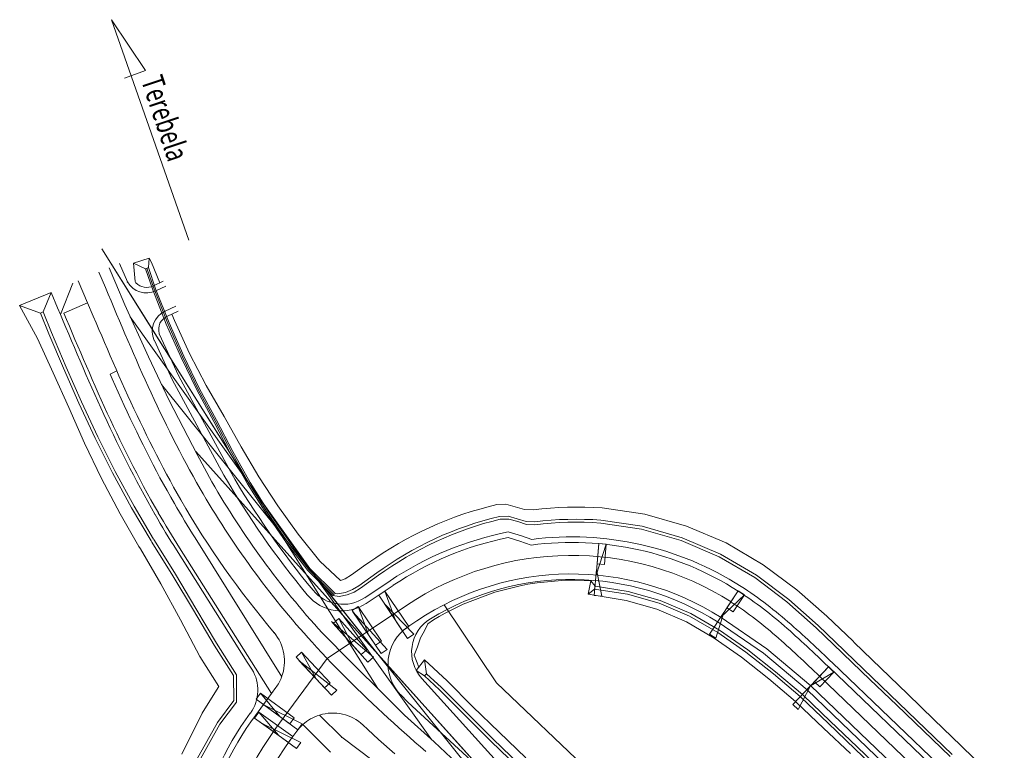
# Model space of a CAD drawing. Units: metres. Extents: x 8426423 to 8440663, y 5770457 to 5772515.
# Drawn here: x 8437650 to 8437782, y 5771342 to 5771440 of the extents above; entities that cross this region are included whole.
import ezdxf

# ---------------------------------------------------------------- set-up
doc = ezdxf.new("R2010")
doc.units = ezdxf.units.M
doc.linetypes.add('1', pattern=[0])
for name, color, linetype, lineweight in [('_DJ_KRAWEDZ_L_0', 253, '1', 0), ('_DJ_OS_L_0', 253, '1', 0), ('_DJ_POBOCZE_L_0', 253, '1', 0), ('_DJ_POCHYLNIK_L_0', 253, '1', 0), ('_DJ_R_LW_L_0', 253, '1', 0), ('_DJ_SKARPA_L_0', 253, '1', 0), ('_DP_KRAWEDZ_L_0', 253, '1', 0), ('_DP_KRAWEZNIK_BETONOWY_L_0', 253, '1', 0), ('_DP_KRAWEZNIK_OBNIZONY_BETONOWY_L_0', 253, '1', 0), ('_DP_OPIS_KIERUNKI_L_0', 253, '1', 0), ('_DP_OPIS_KIERUNKI_T_0', 253, 'Continuous', 0), ('_DP_OS_L_0', 253, '1', 0), ('_DP_POBOCZE_L_0', 253, '1', 0), ('_DP_ROW_L_0', 253, '1', 0), ('_DP_ROWY_SZCZELNE_L_0', 253, '1', 0), ('_DP_SKARPA_L_0', 253, '1', 0), ('_OGR_PLOTKI_L_0', 253, '1', 0), ('_WIDOCZNOSC_DP_L_0', 253, '1', 0), ('_ZJAZD_KRAWEDZ_L_0', 253, '1', 0), ('WIDOCZNO_____MAX_WYMIAR_L_0', 253, '1', 0)]:
    doc.layers.add(name, color=color, linetype=linetype, lineweight=lineweight)
doc.styles.get("Standard").update_dxf_attribs({"font": 'simplex.shx'})

msp = doc.modelspace()

# ---------------------------------------------------------------- linework, layer by layer
at = {"layer": '_DJ_KRAWEDZ_L_0', "linetype": '1'}
for p, q in [((8437715.58, 5771370.24), (8437717.16, 5771369.77)), ((8437717.16, 5771369.77), (8437718.7, 5771369.24)), ((8437696.45, 5771361.37), (8437700.1, 5771363.81)), ((8437746.59, 5771363.04), (8437747.04, 5771362.75)), ((8437747.04, 5771362.75), (8437747.47, 5771362.46)), ((8437747.47, 5771362.46), (8437747.91, 5771362.17)), ((8437747.91, 5771362.17), (8437748.34, 5771361.87)), ((8437748.34, 5771361.87), (8437748.76, 5771361.56)), ((8437748.76, 5771361.56), (8437749.18, 5771361.25)), ((8437749.18, 5771361.25), (8437749.6, 5771360.94)), ((8437749.6, 5771360.94), (8437750.01, 5771360.63)), ((8437750.01, 5771360.63), (8437750.43, 5771360.31)), ((8437750.43, 5771360.31), (8437750.83, 5771359.99)), ((8437750.83, 5771359.99), (8437751.24, 5771359.66)), ((8437751.24, 5771359.66), (8437751.64, 5771359.33)), ((8437702.07, 5771358.21), (8437703.29, 5771359.03)), ((8437744.31, 5771359.46), (8437750.48, 5771355.24)), ((8437751.64, 5771359.33), (8437752.03, 5771359)), ((8437752.03, 5771359), (8437752.43, 5771358.67)), ((8437752.43, 5771358.67), (8437752.82, 5771358.33)), ((8437752.82, 5771358.33), (8437753.21, 5771357.99)), ((8437753.21, 5771357.99), (8437753.6, 5771357.66)), ((8437753.6, 5771357.66), (8437753.98, 5771357.31)), ((8437753.98, 5771357.31), (8437754.36, 5771356.97)), ((8437754.36, 5771356.97), (8437754.74, 5771356.63)), ((8437754.74, 5771356.63), (8437755.12, 5771356.28)), ((8437755.12, 5771356.28), (8437755.49, 5771355.94)), ((8437755.49, 5771355.94), (8437755.87, 5771355.59)), ((8437750.48, 5771355.24), (8437756.39, 5771350.27)), ((8437755.87, 5771355.59), (8437756.24, 5771355.24)), ((8437756.24, 5771355.24), (8437756.61, 5771354.89)), ((8437756.61, 5771354.89), (8437756.98, 5771354.54)), ((8437756.98, 5771354.54), (8437757.35, 5771354.19)), ((8437757.35, 5771354.19), (8437757.71, 5771353.84)), ((8437757.71, 5771353.84), (8437758.08, 5771353.49)), ((8437758.08, 5771353.49), (8437758.44, 5771353.15)), ((8437758.44, 5771353.15), (8437758.81, 5771352.8)), ((8437758.81, 5771352.8), (8437781.97, 5771330.63)), ((8437681.53, 5771346.27), (8437683.69, 5771349.22)), ((8437756.39, 5771350.27), (8437779.55, 5771328.1)), ((8437687.09, 5771344.13), (8437686.17, 5771342.87))]:
    msp.add_line(p, q, dxfattribs=at)
for centre, radius, start, end in [((8437724.13, 5771327.85), 43.25, 101.4044, 123.7514), ((8437724.13, 5771327.85), 41.75, 57.4437, 97.4727), ((8437724.13, 5771327.85), 37.5, 57.4437, 123.7514), ((8437693.12, 5771366.36), 6, 219.6808, 303.7511), ((8437705.4, 5771353.22), 6, 123.7514, 223.851), ((8437716.41, 5771320.7), 43.25, 143.7513, 166.8082), ((8437691.93, 5771340.58), 6, 132.1541, 143.7513), ((8437716.41, 5771320.7), 37.5, 143.7513, 209.3216)]:
    msp.add_arc(centre, radius, start, end, dxfattribs=at)
at = {"layer": '_DJ_OS_L_0', "linetype": '1'}
for p, q in [((8437691.19, 5771353.95), (8437701.9, 5771361.11)), ((8437745.65, 5771361.56), (8437746.08, 5771361.29)), ((8437746.08, 5771361.29), (8437746.5, 5771361.01)), ((8437746.5, 5771361.01), (8437746.91, 5771360.73)), ((8437746.91, 5771360.73), (8437747.33, 5771360.44)), ((8437747.33, 5771360.44), (8437747.74, 5771360.14)), ((8437747.74, 5771360.14), (8437748.14, 5771359.85)), ((8437748.14, 5771359.85), (8437748.55, 5771359.55)), ((8437748.55, 5771359.55), (8437748.95, 5771359.24)), ((8437748.95, 5771359.24), (8437749.35, 5771358.93)), ((8437749.35, 5771358.93), (8437749.74, 5771358.62)), ((8437749.74, 5771358.62), (8437750.13, 5771358.3)), ((8437750.13, 5771358.3), (8437750.52, 5771357.98)), ((8437750.52, 5771357.98), (8437750.91, 5771357.66)), ((8437750.91, 5771357.66), (8437751.3, 5771357.33)), ((8437751.3, 5771357.33), (8437751.68, 5771357.01)), ((8437751.68, 5771357.01), (8437752.06, 5771356.68)), ((8437752.06, 5771356.68), (8437752.44, 5771356.34)), ((8437752.44, 5771356.34), (8437752.81, 5771356.01)), ((8437752.81, 5771356.01), (8437753.19, 5771355.67)), ((8437753.19, 5771355.67), (8437753.56, 5771355.33)), ((8437753.56, 5771355.33), (8437753.93, 5771354.99)), ((8437753.93, 5771354.99), (8437754.31, 5771354.65)), ((8437754.31, 5771354.65), (8437754.67, 5771354.31)), ((8437684.15, 5771344.35), (8437691.19, 5771353.95)), ((8437754.67, 5771354.31), (8437755.04, 5771353.96)), ((8437755.04, 5771353.96), (8437755.41, 5771353.62)), ((8437755.41, 5771353.62), (8437755.78, 5771353.27)), ((8437755.78, 5771353.27), (8437756.14, 5771352.93)), ((8437756.14, 5771352.93), (8437756.51, 5771352.58)), ((8437756.51, 5771352.58), (8437756.87, 5771352.23)), ((8437756.87, 5771352.23), (8437757.24, 5771351.88)), ((8437757.24, 5771351.88), (8437757.6, 5771351.53)), ((8437757.6, 5771351.53), (8437780.76, 5771329.36))]:
    msp.add_line(p, q, dxfattribs=at)
for centre, start, end in [((8437724.13, 5771327.85), 57.4437, 123.7514), ((8437716.41, 5771320.7), 143.7513, 209.3216)]:
    msp.add_arc(centre, 40, start, end, dxfattribs=at)
at = {"layer": '_DJ_POBOCZE_L_0', "linetype": '1'}
for p, q in [((8437715.61, 5771371.02), (8437717.39, 5771370.49)), ((8437717.39, 5771370.49), (8437718.78, 5771370.01)), ((8437696.25, 5771362.14), (8437699.68, 5771364.43)), ((8437747, 5771363.67), (8437747.45, 5771363.38)), ((8437747.45, 5771363.38), (8437747.89, 5771363.08)), ((8437747.89, 5771363.08), (8437748.33, 5771362.78)), ((8437748.33, 5771362.78), (8437748.77, 5771362.48)), ((8437748.77, 5771362.48), (8437749.2, 5771362.17)), ((8437749.2, 5771362.17), (8437749.63, 5771361.86)), ((8437749.63, 5771361.86), (8437750.05, 5771361.54)), ((8437750.05, 5771361.54), (8437750.47, 5771361.22)), ((8437750.47, 5771361.22), (8437750.89, 5771360.9)), ((8437750.89, 5771360.9), (8437751.3, 5771360.57)), ((8437751.3, 5771360.57), (8437751.71, 5771360.24)), ((8437751.71, 5771360.24), (8437752.11, 5771359.91)), ((8437752.11, 5771359.91), (8437752.52, 5771359.58)), ((8437743.89, 5771358.83), (8437750.02, 5771354.64)), ((8437752.52, 5771359.58), (8437752.92, 5771359.24)), ((8437752.92, 5771359.24), (8437753.31, 5771358.9)), ((8437753.31, 5771358.9), (8437753.7, 5771358.56)), ((8437753.7, 5771358.56), (8437754.09, 5771358.22)), ((8437754.09, 5771358.22), (8437754.48, 5771357.87)), ((8437754.48, 5771357.87), (8437754.86, 5771357.53)), ((8437754.86, 5771357.53), (8437755.25, 5771357.18)), ((8437755.25, 5771357.18), (8437755.63, 5771356.83)), ((8437755.63, 5771356.83), (8437756, 5771356.49)), ((8437756, 5771356.49), (8437756.38, 5771356.14)), ((8437756.38, 5771356.14), (8437756.75, 5771355.79)), ((8437756.75, 5771355.79), (8437757.12, 5771355.44)), ((8437750.02, 5771354.64), (8437755.89, 5771349.71)), ((8437757.12, 5771355.44), (8437757.5, 5771355.09)), ((8437757.5, 5771355.09), (8437757.86, 5771354.74)), ((8437757.86, 5771354.74), (8437758.23, 5771354.39)), ((8437758.23, 5771354.39), (8437758.6, 5771354.04)), ((8437758.6, 5771354.04), (8437758.96, 5771353.69)), ((8437758.96, 5771353.69), (8437759.33, 5771353.34)), ((8437759.33, 5771353.34), (8437782.49, 5771331.17)), ((8437755.89, 5771349.71), (8437779.01, 5771327.57))]:
    msp.add_line(p, q, dxfattribs=at)
for centre, radius, start, end in [((8437724.13, 5771327.85), 44, 101.16, 123.7514), ((8437724.13, 5771327.85), 42.5, 57.4437, 97.2342), ((8437724.13, 5771327.85), 36.75, 57.4621, 121.1648), ((8437693.33, 5771366.5), 5.25, 219.6947, 303.7514), ((8437707.83, 5771354.8), 5.25, 121.1648, 222.5621), ((8437676.6, 5771349.69), 5.25, 323.7513, 32.2558), ((8437716.41, 5771320.7), 44, 143.9645, 167.0363)]:
    msp.add_arc(centre, radius, start, end, dxfattribs=at)
at = {"layer": '_DJ_POCHYLNIK_L_0', "linetype": '1'}
for p, q in [((8437727.83, 5771369.43), (8437727.45, 5771365.2)), ((8437727.45, 5771365.2), (8437728.82, 5771369.35)), ((8437727.83, 5771369.43), (8437727.59, 5771366.7)), ((8437728.82, 5771369.35), (8437727.83, 5771369.43)), ((8437728.82, 5771369.35), (8437727.83, 5771369.43)), ((8437728.58, 5771366.61), (8437728.82, 5771369.35)), ((8437727.59, 5771366.7), (8437728.58, 5771366.61)), ((8437727.21, 5771362.46), (8437727.52, 5771365.95)), ((8437727.52, 5771365.95), (8437728.21, 5771362.37)), ((8437698.97, 5771363.03), (8437698.14, 5771362.47)), ((8437698.97, 5771363.03), (8437698.14, 5771362.47)), ((8437698.14, 5771362.47), (8437701.36, 5771357.68)), ((8437698.14, 5771362.47), (8437700.35, 5771359.18)), ((8437702.19, 5771358.24), (8437698.97, 5771363.03)), ((8437700.35, 5771359.18), (8437698.97, 5771363.03)), ((8437728.21, 5771362.37), (8437727.21, 5771362.46)), ((8437746.62, 5771363.07), (8437744.27, 5771359.52)), ((8437744.27, 5771359.52), (8437747.45, 5771362.52)), ((8437746.62, 5771363.07), (8437745.1, 5771360.78)), ((8437745.93, 5771360.22), (8437747.45, 5771362.52)), ((8437747.45, 5771362.52), (8437746.62, 5771363.07)), ((8437747.45, 5771362.52), (8437746.62, 5771363.07)), ((8437702.04, 5771356.66), (8437698.91, 5771361.33)), ((8437698.91, 5771361.33), (8437702.87, 5771357.21)), ((8437695.39, 5771360.97), (8437694.56, 5771360.41)), ((8437695.39, 5771360.97), (8437694.56, 5771360.41)), ((8437694.56, 5771360.41), (8437696.77, 5771357.12)), ((8437694.56, 5771360.41), (8437697.71, 5771355.72)), ((8437698.46, 5771354.6), (8437694.67, 5771360.25)), ((8437694.67, 5771360.25), (8437699.29, 5771355.15)), ((8437696.77, 5771357.12), (8437695.39, 5771360.97)), ((8437698.54, 5771356.28), (8437695.39, 5771360.97)), ((8437742.76, 5771357.23), (8437744.69, 5771360.15)), ((8437744.69, 5771360.15), (8437743.59, 5771356.68)), ((8437745.1, 5771360.78), (8437745.93, 5771360.22)), ((8437696.68, 5771353.45), (8437691.76, 5771358.94)), ((8437691.76, 5771358.94), (8437697.43, 5771354.12)), ((8437692.76, 5771359.33), (8437692.01, 5771358.66)), ((8437692.76, 5771359.33), (8437692.01, 5771358.66)), ((8437692.01, 5771358.66), (8437694.65, 5771355.71)), ((8437692.01, 5771358.66), (8437695.78, 5771354.46)), ((8437694.65, 5771355.71), (8437692.76, 5771359.33)), ((8437696.52, 5771355.12), (8437692.76, 5771359.33)), ((8437701.36, 5771357.68), (8437702.19, 5771358.24)), ((8437702.87, 5771357.21), (8437702.04, 5771356.66)), ((8437743.59, 5771356.68), (8437742.76, 5771357.23)), ((8437697.71, 5771355.72), (8437698.54, 5771356.28)), ((8437687.72, 5771354.79), (8437686.99, 5771354.11)), ((8437687.72, 5771354.79), (8437686.99, 5771354.11)), ((8437689.69, 5771351.21), (8437687.72, 5771354.79)), ((8437691.58, 5771350.66), (8437687.72, 5771354.79)), ((8437695.78, 5771354.46), (8437696.52, 5771355.12)), ((8437699.29, 5771355.15), (8437698.46, 5771354.6)), ((8437686.99, 5771354.11), (8437689.69, 5771351.21)), ((8437686.99, 5771354.11), (8437690.84, 5771349.98)), ((8437691.77, 5771348.99), (8437687.42, 5771353.65)), ((8437687.42, 5771353.65), (8437692.5, 5771349.67)), ((8437697.43, 5771354.12), (8437696.68, 5771353.45)), ((8437758.8, 5771352.8), (8437756.38, 5771350.27)), ((8437756.38, 5771350.27), (8437759.52, 5771352.1)), ((8437758.8, 5771352.8), (8437756.89, 5771350.81)), ((8437757.62, 5771350.12), (8437759.52, 5771352.1)), ((8437759.52, 5771352.1), (8437758.8, 5771352.8)), ((8437759.52, 5771352.1), (8437758.8, 5771352.8)), ((8437690.84, 5771349.98), (8437691.58, 5771350.66)), ((8437756.89, 5771350.81), (8437757.62, 5771350.12)), ((8437682.21, 5771349.27), (8437681.61, 5771348.46)), ((8437682.21, 5771349.27), (8437681.61, 5771348.46)), ((8437686.75, 5771345.92), (8437682.21, 5771349.27)), ((8437684.8, 5771346.11), (8437682.21, 5771349.27)), ((8437692.5, 5771349.67), (8437691.77, 5771348.99)), ((8437753.96, 5771347.74), (8437756.38, 5771350.27)), ((8437756.38, 5771350.27), (8437754.68, 5771347.05)), ((8437681.61, 5771348.46), (8437684.8, 5771346.11)), ((8437681.61, 5771348.46), (8437686.16, 5771345.11)), ((8437682.64, 5771347.71), (8437687.84, 5771345.12)), ((8437687.25, 5771344.31), (8437682.64, 5771347.71)), ((8437754.68, 5771347.05), (8437753.96, 5771347.74)), ((8437681.98, 5771346.72), (8437681.4, 5771345.91)), ((8437681.98, 5771346.72), (8437681.4, 5771345.91)), ((8437684.61, 5771343.59), (8437681.98, 5771346.72)), ((8437686.56, 5771343.42), (8437681.98, 5771346.72)), ((8437681.4, 5771345.91), (8437684.61, 5771343.59)), ((8437681.4, 5771345.91), (8437685.98, 5771342.61)), ((8437687.07, 5771341.82), (8437682.51, 5771345.11)), ((8437682.51, 5771345.11), (8437687.66, 5771342.63)), ((8437686.16, 5771345.11), (8437686.75, 5771345.92)), ((8437687.84, 5771345.12), (8437687.25, 5771344.31)), ((8437685.98, 5771342.61), (8437686.56, 5771343.42)), ((8437687.66, 5771342.63), (8437687.07, 5771341.82))]:
    msp.add_line(p, q, dxfattribs=at)
at = {"layer": '_DJ_R_LW_L_0', "linetype": '1'}
for p, q in [((8437713.3, 5771372.82), (8437714.42, 5771373.11)), ((8437714.42, 5771373.11), (8437715.59, 5771373.14)), ((8437715.59, 5771373.14), (8437716.82, 5771372.79)), ((8437708.9, 5771371.42), (8437709.99, 5771371.81)), ((8437709.99, 5771371.81), (8437711.08, 5771372.18)), ((8437710.11, 5771371.43), (8437711.19, 5771371.79)), ((8437711.08, 5771372.18), (8437712.19, 5771372.51)), ((8437711.19, 5771371.79), (8437712.29, 5771372.13)), ((8437712.19, 5771372.51), (8437713.3, 5771372.82)), ((8437712.29, 5771372.13), (8437713.39, 5771372.44)), ((8437713.39, 5771372.44), (8437714.51, 5771372.72)), ((8437714.51, 5771372.72), (8437715.67, 5771372.75)), ((8437715.67, 5771372.75), (8437716.88, 5771372.4)), ((8437716.82, 5771372.79), (8437718.02, 5771372.41)), ((8437716.88, 5771372.4), (8437718.07, 5771372.01)), ((8437718.02, 5771372.41), (8437719.16, 5771372.36)), ((8437718.07, 5771372.01), (8437719.2, 5771371.96)), ((8437719.16, 5771372.36), (8437720.27, 5771372.49)), ((8437719.2, 5771371.96), (8437720.3, 5771372.09)), ((8437720.27, 5771372.49), (8437721.38, 5771372.6)), ((8437720.3, 5771372.09), (8437721.41, 5771372.2)), ((8437721.38, 5771372.6), (8437722.5, 5771372.67)), ((8437721.41, 5771372.2), (8437722.52, 5771372.27)), ((8437722.5, 5771372.67), (8437723.62, 5771372.71)), ((8437722.52, 5771372.27), (8437723.63, 5771372.31)), ((8437723.62, 5771372.71), (8437724.75, 5771372.73)), ((8437723.63, 5771372.31), (8437724.74, 5771372.33)), ((8437724.74, 5771372.33), (8437725.85, 5771372.32)), ((8437724.75, 5771372.73), (8437725.87, 5771372.71)), ((8437725.85, 5771372.32), (8437726.96, 5771372.27)), ((8437725.87, 5771372.71), (8437726.99, 5771372.67)), ((8437726.96, 5771372.27), (8437728.08, 5771372.2)), ((8437726.99, 5771372.67), (8437728.11, 5771372.6)), ((8437728.08, 5771372.2), (8437733.58, 5771371.38)), ((8437728.11, 5771372.6), (8437733.66, 5771371.77)), ((8437733.66, 5771371.77), (8437739.06, 5771370.23)), ((8437705.71, 5771370.08), (8437706.76, 5771370.56)), ((8437706.76, 5771370.56), (8437707.82, 5771371)), ((8437706.91, 5771370.19), (8437707.97, 5771370.63)), ((8437707.82, 5771371), (8437708.9, 5771371.42)), ((8437707.97, 5771370.63), (8437709.03, 5771371.04)), ((8437709.03, 5771371.04), (8437710.11, 5771371.43)), ((8437733.58, 5771371.38), (8437738.93, 5771369.85)), ((8437702.63, 5771368.52), (8437703.64, 5771369.06)), ((8437703.64, 5771369.06), (8437704.67, 5771369.59)), ((8437703.82, 5771368.71), (8437704.84, 5771369.22)), ((8437704.67, 5771369.59), (8437705.71, 5771370.08)), ((8437704.84, 5771369.22), (8437705.87, 5771369.72)), ((8437705.87, 5771369.72), (8437706.91, 5771370.19)), ((8437738.93, 5771369.85), (8437744.04, 5771367.67)), ((8437739.06, 5771370.23), (8437744.22, 5771368.02)), ((8437700.65, 5771367.35), (8437701.64, 5771367.94)), ((8437701.64, 5771367.94), (8437702.63, 5771368.52)), ((8437701.83, 5771367.59), (8437702.82, 5771368.16)), ((8437702.82, 5771368.16), (8437703.82, 5771368.71)), ((8437744.04, 5771367.67), (8437748.84, 5771364.86)), ((8437744.22, 5771368.02), (8437749.06, 5771365.19)), ((8437698.74, 5771366.08), (8437699.69, 5771366.72)), ((8437698.96, 5771365.75), (8437699.9, 5771366.39)), ((8437699.69, 5771366.72), (8437700.65, 5771367.35)), ((8437699.9, 5771366.39), (8437700.86, 5771367)), ((8437700.86, 5771367), (8437701.83, 5771367.59)), ((8437697.09, 5771364.92), (8437697.91, 5771365.49)), ((8437697.31, 5771364.58), (8437698.13, 5771365.16)), ((8437697.91, 5771365.49), (8437698.74, 5771366.08)), ((8437698.13, 5771365.16), (8437698.96, 5771365.75)), ((8437749.06, 5771365.19), (8437753.43, 5771361.89)), ((8437694.61, 5771363.23), (8437695.46, 5771363.76)), ((8437695.46, 5771363.76), (8437696.27, 5771364.34)), ((8437695.68, 5771363.43), (8437696.5, 5771364.01)), ((8437696.27, 5771364.34), (8437697.09, 5771364.92)), ((8437696.5, 5771364.01), (8437697.31, 5771364.58)), ((8437727.32, 5771363.69), (8437731.76, 5771363)), ((8437748.84, 5771364.86), (8437753.18, 5771361.58)), ((8437691.97, 5771362.42), (8437692.81, 5771362.32)), ((8437692.27, 5771362.69), (8437692.59, 5771362.66)), ((8437692.59, 5771362.66), (8437693.66, 5771362.85)), ((8437692.81, 5771362.32), (8437693.88, 5771362.51)), ((8437693.66, 5771362.85), (8437694.61, 5771363.23)), ((8437693.88, 5771362.51), (8437694.83, 5771362.89)), ((8437694.83, 5771362.89), (8437695.68, 5771363.43)), ((8437727.24, 5771363.3), (8437731.67, 5771362.6)), ((8437731.67, 5771362.6), (8437735.95, 5771361.4)), ((8437731.76, 5771363), (8437736.08, 5771361.78)), ((8437735.95, 5771361.4), (8437740.04, 5771359.67)), ((8437736.08, 5771361.78), (8437740.22, 5771360.03)), ((8437753.18, 5771361.58), (8437757.11, 5771358.09)), ((8437753.43, 5771361.89), (8437757.38, 5771358.38)), ((8437740.04, 5771359.67), (8437743.88, 5771357.43)), ((8437740.22, 5771360.03), (8437744.1, 5771357.76)), ((8437757.38, 5771358.38), (8437760.91, 5771355)), ((8437743.88, 5771357.43), (8437747.63, 5771354.81)), ((8437744.1, 5771357.76), (8437747.89, 5771355.12)), ((8437757.11, 5771358.09), (8437760.64, 5771354.71)), ((8437747.63, 5771354.81), (8437751.38, 5771351.87)), ((8437747.89, 5771355.12), (8437751.65, 5771352.16)), ((8437760.64, 5771354.71), (8437760.78, 5771354.57)), ((8437760.78, 5771354.57), (8437764.38, 5771351.11)), ((8437760.91, 5771355), (8437761.06, 5771354.86)), ((8437761.06, 5771354.86), (8437764.66, 5771351.39)), ((8437751.38, 5771351.87), (8437754.98, 5771348.8)), ((8437751.65, 5771352.16), (8437755.26, 5771349.09)), ((8437764.38, 5771351.11), (8437767.99, 5771347.64)), ((8437764.66, 5771351.39), (8437768.26, 5771347.93)), ((8437755.26, 5771349.09), (8437755.4, 5771348.95)), ((8437676.4, 5771345.3), (8437678.62, 5771348.28)), ((8437676.74, 5771345.09), (8437678.95, 5771348.04)), ((8437754.98, 5771348.8), (8437755.12, 5771348.66)), ((8437755.12, 5771348.66), (8437758.74, 5771345.21)), ((8437755.4, 5771348.95), (8437759.02, 5771345.5)), ((8437768.26, 5771347.93), (8437771.87, 5771344.46)), ((8437767.99, 5771347.64), (8437771.59, 5771344.17)), ((8437673.54, 5771340.17), (8437676.4, 5771345.3)), ((8437673.9, 5771340), (8437676.74, 5771345.09)), ((8437758.74, 5771345.21), (8437762.36, 5771341.76)), ((8437759.02, 5771345.5), (8437762.64, 5771342.05)), ((8437771.59, 5771344.17), (8437775.2, 5771340.71)), ((8437771.87, 5771344.46), (8437775.47, 5771341)), ((8437762.36, 5771341.76), (8437765.98, 5771338.31)), ((8437762.64, 5771342.05), (8437766.25, 5771338.6))]:
    msp.add_line(p, q, dxfattribs=at)
at = {"layer": '_DJ_SKARPA_L_0', "linetype": '1'}
for p, q in [((8437711.76, 5771374.1), (8437712.92, 5771374.42)), ((8437712.92, 5771374.42), (8437714.08, 5771374.7)), ((8437714.08, 5771374.7), (8437715.29, 5771374.74)), ((8437715.29, 5771374.74), (8437716.56, 5771374.4)), ((8437716.56, 5771374.4), (8437717.8, 5771374.02)), ((8437721.29, 5771374.22), (8437722.44, 5771374.3)), ((8437722.44, 5771374.3), (8437723.61, 5771374.35)), ((8437723.61, 5771374.35), (8437724.77, 5771374.37)), ((8437724.77, 5771374.37), (8437725.93, 5771374.36)), ((8437725.93, 5771374.36), (8437727.1, 5771374.32)), ((8437727.1, 5771374.32), (8437728.26, 5771374.25)), ((8437728.26, 5771374.25), (8437734.02, 5771373.41)), ((8437707.23, 5771372.56), (8437708.35, 5771372.99)), ((8437708.35, 5771372.99), (8437709.48, 5771373.39)), ((8437709.48, 5771373.39), (8437710.62, 5771373.76)), ((8437710.62, 5771373.76), (8437711.76, 5771374.1)), ((8437717.8, 5771374.02), (8437718.98, 5771373.98)), ((8437718.98, 5771373.98), (8437720.13, 5771374.11)), ((8437720.13, 5771374.11), (8437721.29, 5771374.22)), ((8437734.02, 5771373.41), (8437739.62, 5771371.8)), ((8437703.95, 5771371.12), (8437705.04, 5771371.63)), ((8437705.04, 5771371.63), (8437706.13, 5771372.11)), ((8437706.13, 5771372.11), (8437707.23, 5771372.56)), ((8437739.62, 5771371.8), (8437744.97, 5771369.52)), ((8437701.83, 5771370.03), (8437702.89, 5771370.59)), ((8437702.89, 5771370.59), (8437703.95, 5771371.12)), ((8437699.77, 5771368.83), (8437700.79, 5771369.44)), ((8437700.79, 5771369.44), (8437701.83, 5771370.03)), ((8437744.97, 5771369.52), (8437750, 5771366.59)), ((8437697.77, 5771367.54), (8437698.76, 5771368.2)), ((8437698.76, 5771368.2), (8437699.77, 5771368.83)), ((8437695.29, 5771365.81), (8437696.11, 5771366.38)), ((8437696.11, 5771366.38), (8437696.93, 5771366.96)), ((8437696.93, 5771366.96), (8437697.77, 5771367.54)), ((8437750, 5771366.59), (8437754.51, 5771363.2)), ((8437693.63, 5771364.7), (8437694.47, 5771365.23)), ((8437694.47, 5771365.23), (8437695.29, 5771365.81)), ((8437692.98, 5771364.44), (8437693.63, 5771364.7)), ((8437713.82, 5771362.88), (8437717.05, 5771363.72)), ((8437717.05, 5771363.72), (8437718.26, 5771363.96)), ((8437718.26, 5771363.96), (8437719.52, 5771364.16)), ((8437719.52, 5771364.16), (8437722.8, 5771364.47)), ((8437722.8, 5771364.47), (8437726.75, 5771364.43)), ((8437726.4, 5771362.6), (8437726.75, 5771364.43)), ((8437726.75, 5771364.43), (8437727.32, 5771363.69)), ((8437727.32, 5771363.69), (8437727.24, 5771363.3)), ((8437709.55, 5771361.27), (8437713.82, 5771362.88)), ((8437727.24, 5771363.3), (8437726.4, 5771362.6)), ((8437726.4, 5771362.6), (8437731.49, 5771361.78)), ((8437754.51, 5771363.2), (8437758.55, 5771359.65)), ((8437708.73, 5771360.88), (8437709.55, 5771361.27)), ((8437731.49, 5771361.78), (8437735.66, 5771360.59)), ((8437706.31, 5771359.61), (8437707.11, 5771360.05)), ((8437707.11, 5771360.05), (8437707.91, 5771360.48)), ((8437707.91, 5771360.48), (8437708.73, 5771360.88)), ((8437735.66, 5771360.59), (8437739.65, 5771358.89)), ((8437758.55, 5771359.65), (8437762.12, 5771356.26)), ((8437704.33, 5771357.66), (8437704.78, 5771358.63)), ((8437704.78, 5771358.63), (8437705.53, 5771359.14)), ((8437705.53, 5771359.14), (8437706.31, 5771359.61)), ((8437739.65, 5771358.89), (8437743.39, 5771356.68)), ((8437703.77, 5771356.72), (8437704.33, 5771357.66)), ((8437703.38, 5771355.5), (8437703.77, 5771356.72)), ((8437743.39, 5771356.68), (8437747.06, 5771354.11)), ((8437762.12, 5771356.26), (8437762.26, 5771356.12)), ((8437762.26, 5771356.12), (8437765.86, 5771352.65)), ((8437702.93, 5771354.38), (8437703.38, 5771355.5)), ((8437703.53, 5771352.77), (8437702.93, 5771354.38)), ((8437747.06, 5771354.11), (8437750.74, 5771351.18)), ((8437765.86, 5771352.65), (8437769.45, 5771349.16)), ((8437750.74, 5771351.18), (8437754.34, 5771348.13)), ((8437674.34, 5771346.57), (8437676.25, 5771349.66)), ((8437676.25, 5771349.66), (8437676.57, 5771350.18)), ((8437769.45, 5771349.16), (8437773.04, 5771345.68)), ((8437754.34, 5771348.13), (8437754.49, 5771348)), ((8437754.49, 5771348), (8437758.12, 5771344.56)), ((8437671.61, 5771341.04), (8437674.34, 5771346.57)), ((8437773.04, 5771345.68), (8437776.62, 5771342.2)), ((8437758.12, 5771344.56), (8437761.75, 5771341.12)), ((8437776.62, 5771342.2), (8437780.21, 5771338.72))]:
    msp.add_line(p, q, dxfattribs=at)
at = {"layer": '_DP_KRAWEDZ_L_0', "linetype": '1'}
for p, q in [((8437663.21, 5771407.2), (8437664.26, 5771404.74)), ((8437658.9, 5771401.89), (8437657.64, 5771404.86)), ((8437655.68, 5771400.54), (8437658.9, 5771401.89)), ((8437655.68, 5771400.54), (8437656.06, 5771399.65)), ((8437656.06, 5771399.65), (8437656.43, 5771398.76)), ((8437656.43, 5771398.76), (8437656.81, 5771397.86)), ((8437656.81, 5771397.86), (8437657.19, 5771396.96)), ((8437657.19, 5771396.96), (8437657.57, 5771396.06)), ((8437667.89, 5771396.82), (8437670.3, 5771391.59)), ((8437657.57, 5771396.06), (8437657.96, 5771395.16)), ((8437657.96, 5771395.16), (8437658.35, 5771394.26)), ((8437658.35, 5771394.26), (8437658.74, 5771393.36)), ((8437658.74, 5771393.36), (8437659.13, 5771392.46)), ((8437659.13, 5771392.46), (8437659.52, 5771391.56)), ((8437659.52, 5771391.56), (8437659.92, 5771390.65)), ((8437661.92, 5771392.31), (8437662.84, 5771392.72)), ((8437661.92, 5771392.31), (8437662.21, 5771391.67)), ((8437662.21, 5771391.67), (8437662.61, 5771390.77)), ((8437670.3, 5771391.59), (8437677.26, 5771378.68)), ((8437659.92, 5771390.65), (8437660.32, 5771389.75)), ((8437662.61, 5771390.77), (8437663.01, 5771389.87)), ((8437660.32, 5771389.75), (8437660.73, 5771388.85)), ((8437663.01, 5771389.87), (8437663.41, 5771388.98)), ((8437663.41, 5771388.98), (8437663.82, 5771388.08)), ((8437660.73, 5771388.85), (8437661.14, 5771387.94)), ((8437661.14, 5771387.94), (8437661.55, 5771387.04)), ((8437663.82, 5771388.08), (8437664.24, 5771387.19)), ((8437661.55, 5771387.04), (8437661.97, 5771386.13)), ((8437664.24, 5771387.19), (8437664.65, 5771386.3)), ((8437664.65, 5771386.3), (8437665.08, 5771385.41)), ((8437661.97, 5771386.13), (8437662.39, 5771385.23)), ((8437662.39, 5771385.23), (8437662.82, 5771384.33)), ((8437665.08, 5771385.41), (8437665.51, 5771384.51)), ((8437662.82, 5771384.33), (8437663.25, 5771383.43)), ((8437665.51, 5771384.51), (8437665.94, 5771383.63)), ((8437665.94, 5771383.63), (8437666.38, 5771382.74)), ((8437663.25, 5771383.43), (8437663.69, 5771382.53)), ((8437663.69, 5771382.53), (8437664.14, 5771381.63)), ((8437666.38, 5771382.74), (8437666.82, 5771381.85)), ((8437664.14, 5771381.63), (8437664.59, 5771380.73)), ((8437666.82, 5771381.85), (8437667.27, 5771380.97)), ((8437667.27, 5771380.97), (8437667.72, 5771380.08)), ((8437664.59, 5771380.73), (8437665.04, 5771379.83)), ((8437665.04, 5771379.83), (8437665.51, 5771378.93)), ((8437667.72, 5771380.08), (8437668.19, 5771379.2)), ((8437665.51, 5771378.93), (8437665.98, 5771378.04)), ((8437668.19, 5771379.2), (8437668.65, 5771378.32)), ((8437668.65, 5771378.32), (8437669.13, 5771377.45)), ((8437665.98, 5771378.04), (8437666.45, 5771377.14)), ((8437666.45, 5771377.14), (8437666.93, 5771376.25)), ((8437669.13, 5771377.45), (8437669.61, 5771376.58)), ((8437666.93, 5771376.25), (8437667.43, 5771375.36)), ((8437669.61, 5771376.58), (8437670.1, 5771375.7)), ((8437670.1, 5771375.7), (8437670.59, 5771374.84)), ((8437667.43, 5771375.36), (8437667.92, 5771374.47)), ((8437667.92, 5771374.47), (8437668.43, 5771373.59)), ((8437685.06, 5771351.45), (8437673.4, 5771370.21)), ((8437683.69, 5771349.22), (8437671.29, 5771368.86)), ((8437701.08, 5771349.07), (8437702.05, 5771348.05)), ((8437702.05, 5771348.05), (8437713.03, 5771337.98)), ((8437693.15, 5771343.31), (8437690.16, 5771346.32)), ((8437691.65, 5771341.31), (8437687.91, 5771345.03)), ((8437693.15, 5771343.31), (8437709.24, 5771331.27))]:
    msp.add_line(p, q, dxfattribs=at)
for radius, start, end in [(116.3, 209.9753, 219.6812), (124, 209.9744, 212.478), (126.5, 209.9721, 212.4779)]:
    msp.add_arc((8437778.01, 5771436.79), radius, start, end, dxfattribs=at)
for p in [(8437664.26, 5771404.74), (8437693.15, 5771343.31)]:
    msp.add_point(p, dxfattribs=at)
at = {"layer": '_DP_KRAWEZNIK_BETONOWY_L_0', "linetype": '1'}
for p, q in [((8437662.84, 5771392.72), (8437663.12, 5771392.07)), ((8437663.12, 5771392.07), (8437663.52, 5771391.18)), ((8437663.52, 5771391.18), (8437663.92, 5771390.28)), ((8437663.92, 5771390.28), (8437664.32, 5771389.39)), ((8437664.32, 5771389.39), (8437664.73, 5771388.5)), ((8437664.73, 5771388.5), (8437665.14, 5771387.61)), ((8437665.14, 5771387.61), (8437665.56, 5771386.72)), ((8437665.56, 5771386.72), (8437665.98, 5771385.84)), ((8437665.98, 5771385.84), (8437666.41, 5771384.95)), ((8437666.41, 5771384.95), (8437666.84, 5771384.07)), ((8437666.84, 5771384.07), (8437667.27, 5771383.18)), ((8437667.27, 5771383.18), (8437667.71, 5771382.3)), ((8437667.71, 5771382.3), (8437668.16, 5771381.42)), ((8437668.16, 5771381.42), (8437668.61, 5771380.55)), ((8437668.61, 5771380.55), (8437669.07, 5771379.67)), ((8437669.07, 5771379.67), (8437669.53, 5771378.8)), ((8437669.53, 5771378.8), (8437670.01, 5771377.93)), ((8437670.01, 5771377.93), (8437670.48, 5771377.06)), ((8437670.48, 5771377.06), (8437670.97, 5771376.2)), ((8437670.97, 5771376.2), (8437671.46, 5771375.34)), ((8437695.99, 5771345.01), (8437696.68, 5771344.36)), ((8437696.68, 5771344.36), (8437697.41, 5771343.7)), ((8437697.41, 5771343.7), (8437698.13, 5771343.03)), ((8437698.13, 5771343.03), (8437698.85, 5771342.38)), ((8437698.85, 5771342.38), (8437699.58, 5771341.72)), ((8437699.58, 5771341.72), (8437700.31, 5771341.07))]:
    msp.add_line(p, q, dxfattribs=at)
for centre, radius, start, end in [((8437778.01, 5771436.79), 123, 209.9753, 220.203), ((8437679.44, 5771353.57), 6, 339.3667, 40.1754), ((8437691.93, 5771340.58), 6, 47.1049, 107.1419)]:
    msp.add_arc(centre, radius, start, end, dxfattribs=at)
at = {"layer": '_DP_KRAWEZNIK_OBNIZONY_BETONOWY_L_0', "linetype": '1'}
for p, q in [((8437658.9, 5771401.89), (8437659.65, 5771400.13)), ((8437659.65, 5771400.13), (8437659.66, 5771400.12)), ((8437659.66, 5771400.12), (8437660.04, 5771399.23)), ((8437660.04, 5771399.23), (8437660.41, 5771398.33)), ((8437660.41, 5771398.33), (8437660.79, 5771397.44)), ((8437660.79, 5771397.44), (8437661.18, 5771396.54)), ((8437661.18, 5771396.54), (8437661.56, 5771395.65)), ((8437661.56, 5771395.65), (8437661.95, 5771394.75)), ((8437661.95, 5771394.75), (8437662.34, 5771393.86)), ((8437662.34, 5771393.86), (8437662.73, 5771392.96)), ((8437662.73, 5771392.96), (8437662.84, 5771392.72)), ((8437683.69, 5771349.22), (8437684.28, 5771350.02))]:
    msp.add_line(p, q, dxfattribs=at)
for centre, start, end in [((8437679.44, 5771353.57), 323.7513, 339.3667), ((8437691.93, 5771340.58), 107.1419, 132.1526)]:
    msp.add_arc(centre, 6, start, end, dxfattribs=at)
at = {"layer": '_DP_OPIS_KIERUNKI_L_0', "linetype": '1'}
for p, q in [((8437662.11, 5771440.1), (8437666.68, 5771433.24)), ((8437672.55, 5771410.36), (8437662.11, 5771440.1)), ((8437666.68, 5771433.24), (8437663.85, 5771432.23))]:
    msp.add_line(p, q, dxfattribs=at)
at = {"layer": '_DP_OS_L_0', "linetype": '1'}
for p, q in [((8437660.42, 5771406.03), (8437661.29, 5771403.96)), ((8437661.29, 5771403.96), (8437661.67, 5771403.07)), ((8437661.67, 5771403.07), (8437662.05, 5771402.18)), ((8437662.05, 5771402.18), (8437662.42, 5771401.29)), ((8437662.42, 5771401.29), (8437662.8, 5771400.39)), ((8437662.8, 5771400.39), (8437663.18, 5771399.5)), ((8437663.18, 5771399.5), (8437663.55, 5771398.61)), ((8437663.55, 5771398.61), (8437663.93, 5771397.72)), ((8437663.93, 5771397.72), (8437664.32, 5771396.83)), ((8437664.32, 5771396.83), (8437664.7, 5771395.94)), ((8437664.7, 5771395.94), (8437665.09, 5771395.06)), ((8437665.09, 5771395.06), (8437665.47, 5771394.17)), ((8437665.47, 5771394.17), (8437665.86, 5771393.29)), ((8437665.86, 5771393.29), (8437666.26, 5771392.4)), ((8437666.26, 5771392.4), (8437666.65, 5771391.52)), ((8437666.65, 5771391.52), (8437667.05, 5771390.64)), ((8437667.05, 5771390.64), (8437667.46, 5771389.76)), ((8437667.46, 5771389.76), (8437667.86, 5771388.88)), ((8437667.86, 5771388.88), (8437668.27, 5771388)), ((8437668.27, 5771388), (8437668.69, 5771387.13)), ((8437668.69, 5771387.13), (8437669.11, 5771386.26)), ((8437669.11, 5771386.26), (8437669.53, 5771385.39)), ((8437669.53, 5771385.39), (8437669.96, 5771384.52)), ((8437669.96, 5771384.52), (8437670.39, 5771383.65)), ((8437670.39, 5771383.65), (8437670.83, 5771382.79)), ((8437670.83, 5771382.79), (8437671.27, 5771381.93)), ((8437671.27, 5771381.93), (8437671.72, 5771381.07)), ((8437671.72, 5771381.07), (8437672.18, 5771380.22)), ((8437672.18, 5771380.22), (8437672.64, 5771379.37)), ((8437672.64, 5771379.37), (8437673.11, 5771378.52)), ((8437673.11, 5771378.52), (8437673.58, 5771377.68)), ((8437673.58, 5771377.68), (8437674.06, 5771376.84)), ((8437689.15, 5771356.14), (8437689.8, 5771355.43)), ((8437689.8, 5771355.43), (8437690.46, 5771354.72)), ((8437690.46, 5771354.72), (8437691.12, 5771354.02)), ((8437691.12, 5771354.02), (8437691.79, 5771353.32)), ((8437691.79, 5771353.32), (8437692.47, 5771352.62)), ((8437692.47, 5771352.62), (8437693.15, 5771351.93)), ((8437693.15, 5771351.93), (8437693.83, 5771351.25)), ((8437693.83, 5771351.25), (8437694.52, 5771350.57)), ((8437694.52, 5771350.57), (8437695.21, 5771349.89)), ((8437695.21, 5771349.89), (8437695.9, 5771349.22)), ((8437695.9, 5771349.22), (8437696.6, 5771348.55)), ((8437696.6, 5771348.55), (8437697.31, 5771347.88)), ((8437697.31, 5771347.88), (8437698.01, 5771347.22)), ((8437698.01, 5771347.22), (8437698.72, 5771346.56)), ((8437698.72, 5771346.56), (8437699.43, 5771345.91)), ((8437699.43, 5771345.91), (8437700.15, 5771345.25)), ((8437700.15, 5771345.25), (8437700.86, 5771344.6)), ((8437700.86, 5771344.6), (8437701.58, 5771343.96)), ((8437701.58, 5771343.96), (8437702.31, 5771343.31)), ((8437702.31, 5771343.31), (8437703.03, 5771342.67)), ((8437703.03, 5771342.67), (8437703.76, 5771342.03)), ((8437703.76, 5771342.03), (8437704.48, 5771341.39))]:
    msp.add_line(p, q, dxfattribs=at)
msp.add_arc((8437778.01, 5771436.79), 120, 209.9753, 222.226, dxfattribs=at)
at = {"layer": '_DP_POBOCZE_L_0', "linetype": '1'}
for p, q in [((8437665.06, 5771407.25), (8437665.32, 5771404.78)), ((8437667.79, 5771404.21), (8437669.1, 5771404.82)), ((8437655.22, 5771400.34), (8437656.91, 5771404.57)), ((8437665.32, 5771404.78), (8437665.4, 5771404.6)), ((8437653.97, 5771403.32), (8437654.84, 5771401.25)), ((8437654.84, 5771401.25), (8437655.22, 5771400.35)), ((8437655.22, 5771400.35), (8437655.59, 5771399.46)), ((8437669.67, 5771400.12), (8437671.12, 5771400.79)), ((8437655.59, 5771399.46), (8437655.97, 5771398.57)), ((8437655.97, 5771398.57), (8437656.35, 5771397.67)), ((8437656.35, 5771397.67), (8437656.73, 5771396.77)), ((8437668.56, 5771397.75), (8437671.2, 5771392.04)), ((8437656.73, 5771396.77), (8437657.11, 5771395.87)), ((8437657.11, 5771395.87), (8437657.5, 5771394.97)), ((8437657.5, 5771394.97), (8437657.89, 5771394.07)), ((8437657.89, 5771394.07), (8437658.28, 5771393.16)), ((8437658.28, 5771393.16), (8437658.67, 5771392.26)), ((8437658.67, 5771392.26), (8437659.06, 5771391.36)), ((8437671.2, 5771392.04), (8437678.14, 5771379.17)), ((8437659.06, 5771391.36), (8437659.46, 5771390.45)), ((8437659.46, 5771390.45), (8437659.87, 5771389.55)), ((8437659.87, 5771389.55), (8437660.27, 5771388.64)), ((8437660.27, 5771388.64), (8437660.68, 5771387.73)), ((8437660.68, 5771387.73), (8437661.1, 5771386.83)), ((8437661.1, 5771386.83), (8437661.52, 5771385.92)), ((8437661.52, 5771385.92), (8437661.94, 5771385.02)), ((8437661.94, 5771385.02), (8437662.37, 5771384.11)), ((8437662.37, 5771384.11), (8437662.8, 5771383.21)), ((8437662.8, 5771383.21), (8437663.24, 5771382.31)), ((8437663.24, 5771382.31), (8437663.69, 5771381.4)), ((8437663.69, 5771381.4), (8437664.14, 5771380.5)), ((8437664.14, 5771380.5), (8437664.6, 5771379.6)), ((8437664.6, 5771379.6), (8437665.06, 5771378.7)), ((8437665.06, 5771378.7), (8437665.53, 5771377.8)), ((8437665.53, 5771377.8), (8437666.01, 5771376.9)), ((8437666.01, 5771376.9), (8437666.5, 5771376.01)), ((8437666.5, 5771376.01), (8437666.99, 5771375.12)), ((8437666.99, 5771375.12), (8437667.49, 5771374.23)), ((8437667.49, 5771374.23), (8437667.99, 5771373.34)), ((8437680.42, 5771353.46), (8437670.87, 5771368.6)), ((8437681.04, 5771352.49), (8437680.42, 5771353.46)), ((8437703.94, 5771351.23), (8437716.51, 5771337.4))]:
    msp.add_line(p, q, dxfattribs=at)
for centre, radius, start, end in [((8437666.86, 5771406.02), 2.03, 224.2107, 297.2447), ((8437670.39, 5771398.34), 1.92, 112.0825, 197.7354), ((8437778.01, 5771436.79), 115.3, 209.9824, 219.6948), ((8437778.01, 5771436.79), 127, 209.9717, 212.4775)]:
    msp.add_arc(centre, radius, start, end, dxfattribs=at)
at = {"layer": '_DP_ROW_L_0', "linetype": '1'}
for p, q in [((8437666.72, 5771406.51), (8437667.69, 5771403.67)), ((8437667.09, 5771406.66), (8437668.06, 5771403.82)), ((8437667.69, 5771403.67), (8437669.5, 5771399.05)), ((8437668.06, 5771403.82), (8437669.87, 5771399.21)), ((8437652.52, 5771400.53), (8437653.67, 5771397.75)), ((8437652.88, 5771400.69), (8437654.04, 5771397.91)), ((8437669.5, 5771399.05), (8437671.5, 5771394.56)), ((8437669.87, 5771399.21), (8437671.87, 5771394.72)), ((8437653.67, 5771397.75), (8437655.65, 5771393.09)), ((8437654.04, 5771397.91), (8437656.01, 5771393.24)), ((8437671.5, 5771394.56), (8437673.61, 5771390.16)), ((8437671.87, 5771394.72), (8437673.98, 5771390.33)), ((8437655.65, 5771393.09), (8437657.72, 5771388.39)), ((8437656.01, 5771393.24), (8437658.09, 5771388.55)), ((8437673.98, 5771390.33), (8437676.25, 5771386.07)), ((8437673.61, 5771390.16), (8437675.9, 5771385.89)), ((8437657.72, 5771388.39), (8437659.92, 5771383.68)), ((8437658.09, 5771388.55), (8437660.29, 5771383.85)), ((8437675.9, 5771385.89), (8437678.13, 5771381.65)), ((8437676.25, 5771386.07), (8437678.48, 5771381.84)), ((8437659.92, 5771383.68), (8437662.27, 5771378.97)), ((8437660.29, 5771383.85), (8437662.63, 5771379.15)), ((8437678.13, 5771381.65), (8437680.45, 5771377.49)), ((8437678.48, 5771381.84), (8437680.79, 5771377.7)), ((8437662.27, 5771378.97), (8437664.8, 5771374.28)), ((8437662.63, 5771379.15), (8437665.15, 5771374.47)), ((8437680.45, 5771377.49), (8437682.99, 5771373.47)), ((8437680.79, 5771377.7), (8437683.32, 5771373.7)), ((8437664.8, 5771374.28), (8437667.45, 5771369.83)), ((8437665.15, 5771374.47), (8437667.79, 5771370.03)), ((8437682.99, 5771373.47), (8437685.7, 5771369.56)), ((8437683.32, 5771373.7), (8437686.02, 5771369.8)), ((8437667.46, 5771369.8), (8437667.55, 5771369.65)), ((8437667.55, 5771369.65), (8437670.4, 5771365.08)), ((8437667.8, 5771370.01), (8437667.89, 5771369.86)), ((8437667.89, 5771369.86), (8437670.73, 5771365.3)), ((8437685.7, 5771369.56), (8437688.6, 5771365.79)), ((8437686.02, 5771369.8), (8437688.91, 5771366.04)), ((8437670.4, 5771365.08), (8437673.18, 5771360.44)), ((8437670.73, 5771365.3), (8437673.5, 5771360.68)), ((8437688.6, 5771365.79), (8437691.97, 5771362.42)), ((8437688.91, 5771366.04), (8437692.27, 5771362.69)), ((8437691.97, 5771362.42), (8437691.97, 5771362.42)), ((8437673.18, 5771360.44), (8437675.96, 5771355.75)), ((8437673.5, 5771360.68), (8437676.27, 5771356)), ((8437675.96, 5771355.75), (8437678.55, 5771351.65)), ((8437676.27, 5771356), (8437678.97, 5771351.73)), ((8437678.95, 5771348.04), (8437678.97, 5771351.73)), ((8437704.57, 5771351.88), (8437706.6, 5771350.02)), ((8437678.62, 5771348.28), (8437678.55, 5771351.65)), ((8437704.3, 5771351.59), (8437706.33, 5771349.72)), ((8437706.33, 5771349.72), (8437709.8, 5771346.25)), ((8437706.6, 5771350.02), (8437710.06, 5771346.55)), ((8437710.06, 5771346.55), (8437713.59, 5771343.07)), ((8437709.8, 5771346.25), (8437713.32, 5771342.77)), ((8437713.32, 5771342.77), (8437716.91, 5771339.29)), ((8437713.59, 5771343.07), (8437717.17, 5771339.59))]:
    msp.add_line(p, q, dxfattribs=at)
at = {"layer": '_DP_ROWY_SZCZELNE_L_0', "linetype": '1'}
for p, q in [((8437666.9, 5771406.6), (8437667.87, 5771403.75)), ((8437667.87, 5771403.75), (8437669.69, 5771399.13)), ((8437669.69, 5771399.13), (8437671.68, 5771394.64)), ((8437671.68, 5771394.64), (8437673.8, 5771390.24)), ((8437673.8, 5771390.24), (8437676.08, 5771385.98)), ((8437676.08, 5771385.98), (8437678.3, 5771381.75)), ((8437678.3, 5771381.75), (8437680.62, 5771377.6)), ((8437680.62, 5771377.6), (8437683.16, 5771373.58)), ((8437683.16, 5771373.58), (8437685.86, 5771369.68)), ((8437685.86, 5771369.68), (8437688.76, 5771365.91)), ((8437688.76, 5771365.91), (8437692.13, 5771362.55))]:
    msp.add_line(p, q, dxfattribs=at)
at = {"layer": '_DP_SKARPA_L_0', "linetype": '1'}
for p, q in [((8437665.06, 5771407.25), (8437667.18, 5771407.95)), ((8437667.18, 5771407.95), (8437667.09, 5771406.66)), ((8437667.18, 5771407.95), (8437667.49, 5771407.35)), ((8437666.72, 5771406.51), (8437665.06, 5771407.25)), ((8437667.09, 5771406.66), (8437666.72, 5771406.51)), ((8437667.49, 5771407.35), (8437668.62, 5771404.59)), ((8437649.73, 5771401.53, 147.55), (8437653.97, 5771403.32, 147.55)), ((8437653.97, 5771403.32, 147.55), (8437652.88, 5771400.69, 147.55)), ((8437649.73, 5771401.53), (8437652.15, 5771397.11)), ((8437652.52, 5771400.53, 147.55), (8437649.73, 5771401.53, 147.55)), ((8437652.88, 5771400.69, 147.55), (8437652.52, 5771400.53, 147.55)), ((8437670.27, 5771400.4), (8437670.62, 5771399.53)), ((8437670.62, 5771399.53), (8437672.65, 5771395.07)), ((8437652.15, 5771397.11), (8437654.23, 5771392.48)), ((8437672.65, 5771395.07), (8437674.87, 5771390.75)), ((8437654.23, 5771392.48), (8437656.36, 5771387.78)), ((8437674.87, 5771390.75), (8437677.3, 5771386.6)), ((8437656.36, 5771387.78), (8437658.47, 5771382.99)), ((8437677.3, 5771386.6), (8437679.61, 5771382.47)), ((8437658.47, 5771382.99), (8437660.78, 5771378.21)), ((8437679.61, 5771382.47), (8437682, 5771378.44)), ((8437682, 5771378.44), (8437684.56, 5771374.52)), ((8437660.78, 5771378.21), (8437663.28, 5771373.44)), ((8437684.56, 5771374.52), (8437687.28, 5771370.72)), ((8437663.28, 5771373.44), (8437665.81, 5771369.06)), ((8437687.28, 5771370.72), (8437690.21, 5771367.07)), ((8437665.81, 5771369.06), (8437666.01, 5771368.72)), ((8437666.01, 5771368.72), (8437668.77, 5771364)), ((8437690.21, 5771367.07), (8437692.98, 5771364.44)), ((8437668.77, 5771364), (8437671.4, 5771359.15)), ((8437671.4, 5771359.15), (8437674.04, 5771354.23)), ((8437674.04, 5771354.23), (8437676.57, 5771350.18)), ((8437704.3, 5771353.76), (8437703.2, 5771352.34)), ((8437704.3, 5771353.76), (8437707.39, 5771350.91)), ((8437704.57, 5771351.88), (8437704.3, 5771353.76)), ((8437703.2, 5771352.34), (8437704.3, 5771351.59)), ((8437704.3, 5771351.59), (8437704.57, 5771351.88)), ((8437707.39, 5771350.91), (8437710.83, 5771347.44)), ((8437710.83, 5771347.44), (8437714.38, 5771343.99)), ((8437714.38, 5771343.99), (8437717.99, 5771340.55))]:
    msp.add_line(p, q, dxfattribs=at)
msp.add_point((8437649.73, 5771401.53), dxfattribs=at)
at = {"layer": '_OGR_PLOTKI_L_0', "linetype": '1'}
for p, q in [((8437714.01, 5771350.67, 0), (8437706.96, 5771361.19, 0)), ((8437744.96, 5771321.24, 0), (8437714.01, 5771350.67, 0))]:
    msp.add_line(p, q, dxfattribs=at)
at = {"layer": '_WIDOCZNOSC_DP_L_0', "linetype": '1'}
for p, q in [((8437698.01, 5771349.9), (8437660.79, 5771409.18)), ((8437661.81, 5771406.61), (8437662.68, 5771404.54)), ((8437662.68, 5771404.54), (8437663.91, 5771401.64)), ((8437663.91, 5771401.64), (8437667.09, 5771394.62)), ((8437705.28, 5771343.01), (8437664.65, 5771400.01)), ((8437667.09, 5771394.62), (8437669.9, 5771388.72)), ((8437712.69, 5771336.29), (8437668.87, 5771390.89)), ((8437669.9, 5771388.72), (8437673.68, 5771381.44)), ((8437720.27, 5771329.78), (8437673.48, 5771381.84)), ((8437673.68, 5771381.44), (8437675.66, 5771377.76)), ((8437690.52, 5771357.39), (8437694.48, 5771353.42)), ((8437694.48, 5771353.42), (8437698.89, 5771349.03)), ((8437698.89, 5771349.03), (8437701.61, 5771346.29)), ((8437701.61, 5771346.29), (8437705.63, 5771342.7)), ((8437705.63, 5771342.7), (8437708.69, 5771339.82))]:
    msp.add_line(p, q, dxfattribs=at)
msp.add_arc((8437778.01, 5771436.79), 118.15, 209.9753, 222.226, dxfattribs=at)
at = {"layer": '_ZJAZD_KRAWEDZ_L_0', "linetype": '1'}
for p, q in [((8437668.1, 5771403.53), (8437669.43, 5771404.14)), ((8437669.35, 5771400.8), (8437670.78, 5771401.46))]:
    msp.add_line(p, q, dxfattribs=at)
for centre, start, end in [((8437666.84, 5771406.25), 210.3473, 294.838), ((8437670.61, 5771398.08), 114.838, 204.7538)]:
    msp.add_arc(centre, 3, start, end, dxfattribs=at)
msp.add_point((8437664.26, 5771404.74), dxfattribs=at)
at = {"layer": 'WIDOCZNO_____MAX_WYMIAR_L_0', "linetype": '1'}
for p, q in [((8437660.79, 5771409.18), (8437666.43, 5771400.2)), ((8437661.81, 5771406.61), (8437662.68, 5771404.54)), ((8437662.68, 5771404.54), (8437663.91, 5771401.64)), ((8437663.91, 5771401.64), (8437667.09, 5771394.62)), ((8437666.43, 5771400.2), (8437671.32, 5771392.41)), ((8437667.09, 5771394.62), (8437669.9, 5771388.72)), ((8437671.32, 5771392.41), (8437680.62, 5771377.6)), ((8437669.9, 5771388.72), (8437673.68, 5771381.44)), ((8437673.68, 5771381.44), (8437675.66, 5771377.76)), ((8437680.62, 5771377.6), (8437689.29, 5771365.44)), ((8437689.29, 5771365.44), (8437698.26, 5771354.26)), ((8437690.52, 5771357.39), (8437694.48, 5771353.42)), ((8437694.48, 5771353.42), (8437698.89, 5771349.03)), ((8437698.26, 5771354.26), (8437708.91, 5771342.42)), ((8437698.89, 5771349.03), (8437701.61, 5771346.29)), ((8437701.61, 5771346.29), (8437705.63, 5771342.7)), ((8437705.63, 5771342.7), (8437708.69, 5771339.82)), ((8437708.91, 5771342.42), (8437716.3, 5771334.2))]:
    msp.add_line(p, q, dxfattribs=at)
msp.add_arc((8437778.01, 5771436.79), 118.15, 209.9753, 222.226, dxfattribs=at)

# ---------------------------------------------------------------- texts
at = {"layer": '_DP_OPIS_KIERUNKI_T_0', "width": 0.7}
msp.add_text('Terebela', height=3, rotation=288.3376, dxfattribs=at).set_placement((8437666.07, 5771431.95))

doc.saveas('drawing.dxf')
